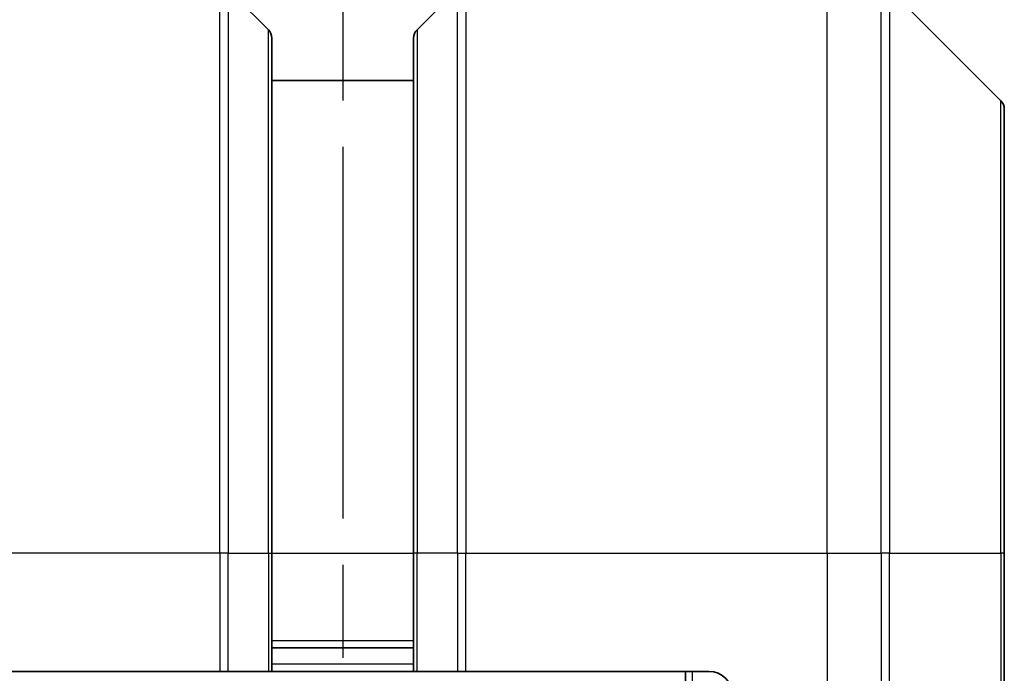
# Model space of a CAD drawing. Units: millimetres. Extents: x 0 to 6316, y 0 to 1124.
# Drawn here: x 1986 to 2028, y 596 to 623 of the extents above; entities that cross this region are included whole.
import ezdxf

# ---------------------------------------------------------------- set-up
doc = ezdxf.new("R2010")
doc.units = ezdxf.units.MM
doc.linetypes.add('CHAIN', pattern=[0.3543, 0.2362, -0.0295, 0.0591, -0.0295])
for name, color, linetype, lineweight in [('Dimension (ISO)', 7, 'Continuous', 18), ('Dimension (ISO) @ 1', 7, 'Continuous', 18), ('Section Line (ISO)', 7, 'CHAIN', 25), ('Visible (ISO)', 7, 'Continuous', 35), ('Visible Narrow (ISO)', 7, 'Continuous', 25)]:
    doc.layers.add(name, color=color, linetype=linetype, lineweight=lineweight)
doc.styles.add('Note Text (TK)', font='MS PGothic.ttf')
doc.dimstyles.new('Default - Method 1b (TK)', dxfattribs={"dimscale": 3.5, "dimtxt": 2.5, "dimasz": 2.5, "dimexe": 1, "dimexo": 1.5, "dimgap": 1, "dimtad": 1, "dimtoh": 1, "dimrnd": 1e-08, "dimdsep": 46, "dimtxsty": 'Note Text (TK)', "dimblk": 'OPEN', "dimcen": 0.09, "dimdle": 5, "dimclrd": 100, "dimclre": 100, "dimclrt": 7, "dimadec": 1, "dimazin": 1, "dimtfac": 1, "dimtmove": 0, "dimatfit": 3, "dimldrblk": 'OPEN', "dimfxl": 0, "dimtolj": 1, "dimlwd": -1, "dimlwe": -1, "dimarcsym": 0})

# ---------------------------------------------------------------- blocks, each defined once
blk = doc.blocks.new('2dTransSection9')
at = {"layer": 'Section Line (ISO)', "linetype": 'CHAIN', "ltscale": 16.640583}
blk.add_line((169.809, 174.284), (169.809, 105.535), dxfattribs=at)
blk = doc.blocks.new('_Open')
at = {"color": 0, "linetype": 'ByBlock', "lineweight": -2}
for p, q in [((-1, 0.1667), (0, 0)), ((-1, -0.1667), (0, 0)), ((0, 0), (-1, 0))]:
    blk.add_line(p, q, dxfattribs=at)
blk = doc.blocks.new('*D67')
at = {"layer": 'Defpoints', "color": 0, "transparency": 16777216}
for p in [(2027.736, 695.571), (1971.736, 619.571), (2027.736, 619.571)]:
    blk.add_point(p, dxfattribs=at)
at = {"layer": 'Dimension (ISO)', "color": 100, "transparency": 16777216}
for p, q in [((1971.736, 625.571), (1971.736, 699.571)), ((2027.736, 625.571), (2027.736, 699.571)), ((1981.736, 695.571), (2017.736, 695.571))]:
    blk.add_line(p, q, dxfattribs=at)
at = {"layer": 'Dimension (ISO)', "color": 100, "transparency": 16777216, "xscale": 10, "yscale": 10, "zscale": 10, "rotation": 180}
blk.add_blockref('_Open', (1971.736, 695.571), dxfattribs=at)
at = {"layer": 'Dimension (ISO)', "color": 100, "transparency": 16777216, "xscale": 10, "yscale": 10, "zscale": 10}
blk.add_blockref('_Open', (2027.736, 695.571), dxfattribs=at)
at = {"layer": 'Dimension (ISO)', "color": 7, "transparency": 16777216, "insert": (1993.23, 704.571), "char_height": 10, "attachment_point": 4, "style": 'Note Text (TK)'}
blk.add_mtext('\\A1;56', dxfattribs=at)

msp = doc.modelspace()

# ---------------------------------------------------------------- linework, layer by layer
at = {"layer": 'Visible (ISO)'}
for p, q in [((1994.8821, 624.6319), (1996.5893, 622.9248)), ((2004.5893, 624.6319), (2002.8821, 622.9248)), ((2027.5893, 619.9248), (2022.8821, 624.6319)), ((1996.7357, 622.5713), (1996.7357, 600.7784)), ((2002.7357, 600.7784), (2002.7357, 622.5713)), ((2002.7357, 620.7784), (1996.7357, 620.7784)), ((2027.7357, 619.5713), (2027.7357, 600.7784)), ((1996.7357, 595.7784), (1996.7357, 600.7784)), ((2002.7357, 600.7784), (2002.7357, 595.7784)), ((2027.7357, 582.7784), (2027.7357, 600.7784)), ((1996.7357, 596.7784), (2002.7357, 596.7784)), ((1984.2357, 595.7784), (1994.5286, 595.7784)), ((1994.8821, 595.7784), (1994.5286, 595.7784)), ((1994.8821, 595.7784), (1996.5893, 595.7784)), ((1996.7357, 595.7784), (1996.5893, 595.7784)), ((1996.7357, 595.7784), (2002.7357, 595.7784)), ((2002.8821, 595.7784), (2002.7357, 595.7784)), ((2002.8821, 595.7784), (2004.5893, 595.7784)), ((2004.9428, 595.7784), (2004.5893, 595.7784)), ((2015.2357, 595.7784), (2004.9428, 595.7784)), ((2014.2357, 595.7784), (2014.2357, 445.7784))]:
    msp.add_line(p, q, dxfattribs=at)
for centre, radius, start, end in [((1996.2357, 622.5713), 0.5, 0, 45), ((2003.2357, 622.5713), 0.5, 135, 180), ((2027.2357, 619.5713), 0.5, 0, 45), ((2015.2357, 594.7784), 1, 0, 90)]:
    msp.add_arc(centre, radius, start, end, dxfattribs=at)
at = {"layer": 'Visible Narrow (ISO)'}
for p, q in [((1994.5286, 600.7784), (1994.5286, 624.7784)), ((2004.9428, 624.7784), (2004.9428, 600.7784)), ((2020.2357, 600.7784), (2020.2357, 624.7784)), ((2022.5286, 600.7784), (2022.5286, 624.7784)), ((1994.8821, 624.6319), (1994.8821, 600.7784)), ((2004.5893, 600.7784), (2004.5893, 624.6319)), ((2022.8821, 624.6319), (2022.8821, 600.7784)), ((1996.5893, 600.7784), (1996.5893, 622.9248)), ((2002.8821, 622.9248), (2002.8821, 600.7784)), ((2027.5893, 600.7784), (2027.5893, 619.9248)), ((1994.5286, 600.7784), (1979.2357, 600.7784)), ((1994.5286, 600.7784), (1994.5286, 595.7784)), ((1994.8821, 600.7784), (1994.5286, 600.7784)), ((1994.8821, 595.7784), (1994.8821, 600.7784)), ((1994.8821, 600.7784), (1996.5893, 600.7784)), ((1996.5893, 600.7784), (1996.7357, 600.7784)), ((1996.5893, 600.7784), (1996.5893, 595.7784)), ((1996.7357, 600.7784), (2002.7357, 600.7784)), ((2002.8821, 600.7784), (2002.7357, 600.7784)), ((2002.8821, 595.7784), (2002.8821, 600.7784)), ((2004.5893, 600.7784), (2002.8821, 600.7784)), ((2004.5893, 600.7784), (2004.9428, 600.7784)), ((2004.5893, 600.7784), (2004.5893, 595.7784)), ((2004.9428, 600.7784), (2020.2357, 600.7784)), ((2004.9428, 595.7784), (2004.9428, 600.7784)), ((2020.2357, 600.7784), (2020.2357, 582.7784)), ((2020.2357, 600.7784), (2022.5286, 600.7784)), ((2022.5286, 600.7784), (2022.5286, 582.7784)), ((2022.8821, 600.7784), (2022.5286, 600.7784)), ((2022.8821, 582.7784), (2022.8821, 600.7784)), ((2022.8821, 600.7784), (2027.5893, 600.7784)), ((2027.7357, 600.7784), (2027.5893, 600.7784)), ((2027.5893, 600.7784), (2027.5893, 582.7784)), ((2002.7357, 597.0784), (1996.7357, 597.0784)), ((2002.7357, 596.0784), (1996.7357, 596.0784)), ((2014.5357, 445.7784), (2014.5357, 595.7784))]:
    msp.add_line(p, q, dxfattribs=at)

# ---------------------------------------------------------------- block references
at = {"layer": 'Section Line (ISO)', "xscale": 4, "yscale": 4, "zscale": 4}
msp.add_blockref('2dTransSection9', (1320.5, -32), dxfattribs=at)

# ---------------------------------------------------------------- dimensions: what is measured, and where the dimension line sits
at = {"layer": 'Dimension (ISO) @ 1', "color": 100, "true_color": 0x00ff3f}
dim = msp.add_linear_dim(base=(2027.7357, 695.5713), p1=(1971.7357, 619.5713), p2=(2027.7357, 619.5713), angle=180, dimstyle='Default - Method 1b (TK)', override={"dimscale": 1, "dimtxt": 10, "dimasz": 10, "dimexe": 4, "dimexo": 6, "dimgap": 4, "dimtoh": 0, "dimdec": 2, "dimcen": 0.36, "dimtol": 0, "dimlim": 0, "dimtp": 0, "dimtm": 0, "dimtdec": 2, "dimtix": 0, "dimtofl": 0, "dimtmove": 0, "dimatfit": 1}, dxfattribs=at)
dim.commit()
dim.dimension.update_dxf_attribs({"geometry": '*D67', "text_midpoint": (1999.7357, 695.5713), "dimtype": 160})

doc.saveas('drawing.dxf')
